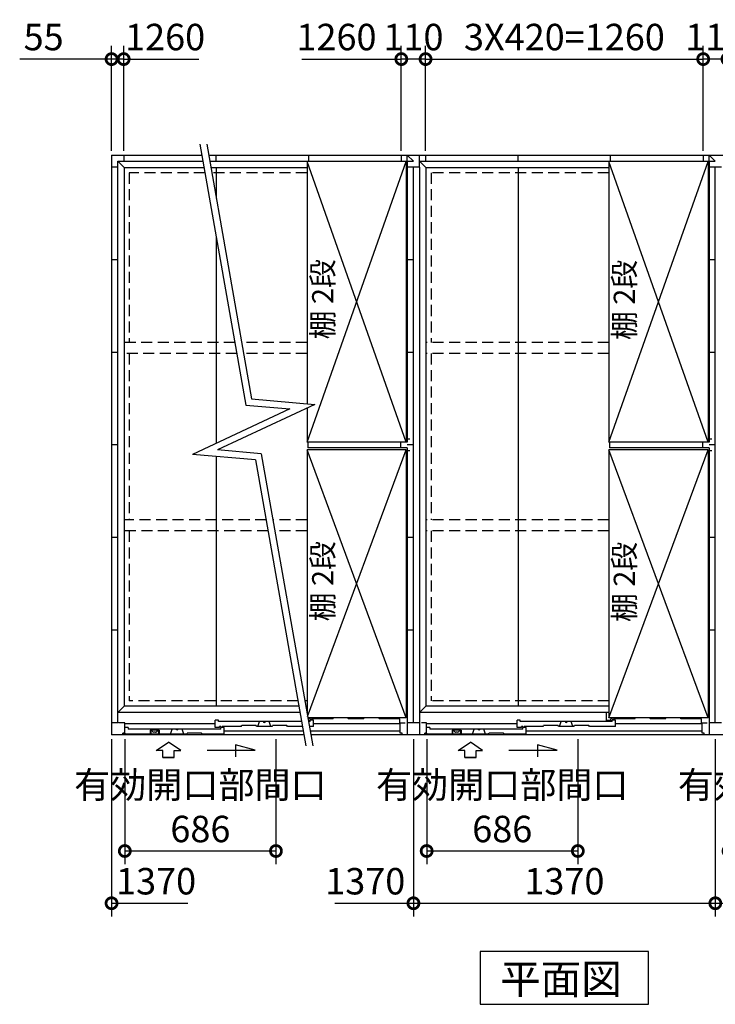
# Model space of a CAD drawing. Extents: x 140 to 16626, y 0 to 11410.
# Drawn here: x 4189 to 7346, y 5888 to 10355 of the extents above; entities that cross this region are included whole.
import ezdxf

# ---------------------------------------------------------------- set-up
doc = ezdxf.new("R2010")
doc.units = 0
doc.header["$LTSCALE"] = 20
doc.header["$PDMODE"] = 3
doc.header["$PDSIZE"] = 2
doc.linetypes.add('HIDDEN', pattern=[0.375, 0.25, -0.125])
doc.layers.get('0').update_dxf_attribs({"linetype": 'CONTINUOUS'})
doc.layers.get('DEFPOINTS').update_dxf_attribs({"linetype": 'CONTINUOUS'})
for name, color, linetype in [('寸法', 4, 'CONTINUOUS'), ('破線', 2, 'HIDDEN'), ('細線', 5, 'CONTINUOUS'), ('部品1', 7, 'CONTINUOUS')]:
    doc.layers.add(name, color=color, linetype=linetype)
doc.styles.add('STYLE1', font='isocp.shx', dxfattribs={"bigfont": 'bigfont.shx'})
doc.styles.add('STYLE2', font='MS PGothic.ttf')
doc.dimstyles.new('INABA_S40G', dxfattribs={"dimscale": 40, "dimtxt": 3, "dimasz": 2.5, "dimexe": 1.5, "dimexo": 0.5, "dimgap": 1, "dimtad": 3, "dimdec": 1, "dimdsep": 46, "dimtxsty": 'STYLE1', "dimblk1": 'DOTSMALL', "dimblk2": 'DOTSMALL', "dimsah": 1, "dimcen": 0, "dimclrt": 7, "dimadec": 0, "dimazin": 0, "dimtfac": 1, "dimtdec": 4, "dimtix": 1, "dimtmove": 0, "dimatfit": 3, "dimldrblk": 'DOTSMALL', "dimfxl": 1, "dimtolj": 1, "dimtzin": 0, "dimarcsym": 0})

# ---------------------------------------------------------------- blocks, each defined once
blk = doc.blocks.new('_DOTSMALL')
at = {"color": 0, "linetype": 'ByBlock', "ltscale": 50, "const_width": 0.5}
blk.add_lwpolyline([(-0.0625, 0, 1), (0.0625, 0, 1)], format="xyb", close=True, dxfattribs=at)
blk = doc.blocks.new('*D2')
at = {"layer": 'DEFPOINTS', "color": 0, "ltscale": 50}
for p in [(4661.1, 10175.8), (4606.1, 9740.3), (4661.1, 9740.3)]:
    blk.add_point(p, dxfattribs=at)
at = {"layer": '寸法', "color": 0, "lineweight": -2, "ltscale": 50}
for p, q in [((4606.1, 9760.3), (4606.1, 10235.8)), ((4661.1, 9760.3), (4661.1, 10235.8)), ((4606.1, 10175.8), (4189.1, 10175.8)), ((4661.1, 10175.8), (4606.1, 10175.8)), ((4661.1, 10175.8), (4761.1, 10175.8))]:
    blk.add_line(p, q, dxfattribs=at)
at = {"layer": '寸法', "color": 0, "lineweight": -2, "ltscale": 50, "xscale": 100, "yscale": 100, "zscale": 100}
blk.add_blockref('_DOTSMALL', (4606.1, 10175.8), dxfattribs=at)
at = {"layer": '寸法', "color": 0, "lineweight": -2, "ltscale": 50, "xscale": 100, "yscale": 100, "zscale": 100, "rotation": 180}
blk.add_blockref('_DOTSMALL', (4661.1, 10175.8), dxfattribs=at)
at = {"layer": '寸法', "color": 7, "ltscale": 50, "insert": (4297.6, 10275.8), "char_height": 120, "attachment_point": 5, "style": 'STYLE1'}
blk.add_mtext('\\A1;55', dxfattribs=at)
blk = doc.blocks.new('*D7')
at = {"layer": 'DEFPOINTS', "color": 0, "ltscale": 50}
for p in [(7346.1, 7110.3), (8716.1, 7110.3), (8716.1, 6346.2)]:
    blk.add_point(p, dxfattribs=at)
at = {"layer": '寸法', "color": 0, "lineweight": -2, "ltscale": 50}
for p, q in [((7346.1, 7090.3), (7346.1, 6286.2)), ((8716.1, 7090.3), (8716.1, 6286.2)), ((7346.1, 6346.2), (8716.1, 6346.2))]:
    blk.add_line(p, q, dxfattribs=at)
at = {"layer": '寸法', "color": 0, "lineweight": -2, "ltscale": 50, "xscale": 100, "yscale": 100, "zscale": 100, "rotation": 180}
blk.add_blockref('_DOTSMALL', (7346.1, 6346.2), dxfattribs=at)
at = {"layer": '寸法', "color": 0, "lineweight": -2, "ltscale": 50, "xscale": 100, "yscale": 100, "zscale": 100}
blk.add_blockref('_DOTSMALL', (8716.1, 6346.2), dxfattribs=at)
at = {"layer": '寸法', "color": 7, "ltscale": 50, "insert": (8031.1, 6446.2), "char_height": 120, "attachment_point": 5, "style": 'STYLE1'}
blk.add_mtext('\\A1;1370', dxfattribs=at)
blk = doc.blocks.new('*D11')
at = {"layer": 'DEFPOINTS', "color": 0, "ltscale": 50}
for p in [(5976.1, 7110.3), (7346.1, 7110.3), (7346.1, 6346.2)]:
    blk.add_point(p, dxfattribs=at)
at = {"layer": '寸法', "color": 0, "lineweight": -2, "ltscale": 50}
for p, q in [((5976.1, 7090.3), (5976.1, 6286.2)), ((7346.1, 7090.3), (7346.1, 6286.2)), ((5976.1, 6346.2), (7346.1, 6346.2))]:
    blk.add_line(p, q, dxfattribs=at)
at = {"layer": '寸法', "color": 0, "lineweight": -2, "ltscale": 50, "xscale": 100, "yscale": 100, "zscale": 100, "rotation": 180}
blk.add_blockref('_DOTSMALL', (5976.1, 6346.2), dxfattribs=at)
at = {"layer": '寸法', "color": 0, "lineweight": -2, "ltscale": 50, "xscale": 100, "yscale": 100, "zscale": 100}
blk.add_blockref('_DOTSMALL', (7346.1, 6346.2), dxfattribs=at)
at = {"layer": '寸法', "color": 7, "ltscale": 50, "insert": (6661.1, 6446.2), "char_height": 120, "attachment_point": 5, "style": 'STYLE1'}
blk.add_mtext('\\A1;1370', dxfattribs=at)
blk = doc.blocks.new('*D12')
at = {"layer": 'DEFPOINTS', "color": 0, "ltscale": 50}
for p in [(7291.1, 10175.8), (6031.1, 9740.3), (7291.1, 9740.3)]:
    blk.add_point(p, dxfattribs=at)
at = {"layer": '寸法', "color": 0, "lineweight": -2, "ltscale": 50}
for p, q in [((6031.1, 9760.3), (6031.1, 10235.8)), ((7291.1, 9760.3), (7291.1, 10235.8)), ((6031.1, 10175.8), (7291.1, 10175.8))]:
    blk.add_line(p, q, dxfattribs=at)
at = {"layer": '寸法', "color": 0, "lineweight": -2, "ltscale": 50, "xscale": 100, "yscale": 100, "zscale": 100, "rotation": 180}
blk.add_blockref('_DOTSMALL', (6031.1, 10175.8), dxfattribs=at)
at = {"layer": '寸法', "color": 0, "lineweight": -2, "ltscale": 50, "xscale": 100, "yscale": 100, "zscale": 100}
blk.add_blockref('_DOTSMALL', (7291.1, 10175.8), dxfattribs=at)
at = {"layer": '寸法', "color": 7, "ltscale": 50, "insert": (6661.1, 10275.8), "char_height": 120, "attachment_point": 5, "style": 'STYLE1'}
blk.add_mtext('\\A1;3X420=1260', dxfattribs=at)
blk = doc.blocks.new('*D13')
at = {"layer": 'DEFPOINTS', "color": 0, "ltscale": 50}
for p in [(7291.1, 10175.8), (7291.1, 9740.3), (7401.1, 9740.3)]:
    blk.add_point(p, dxfattribs=at)
at = {"layer": '寸法', "color": 0, "lineweight": -2, "ltscale": 50}
for p, q in [((7291.1, 9760.3), (7291.1, 10235.8)), ((7401.1, 9760.3), (7401.1, 10235.8)), ((7401.1, 10175.8), (7291.1, 10175.8))]:
    blk.add_line(p, q, dxfattribs=at)
at = {"layer": '寸法', "color": 0, "lineweight": -2, "ltscale": 50, "xscale": 100, "yscale": 100, "zscale": 100, "rotation": 180}
blk.add_blockref('_DOTSMALL', (7291.1, 10175.8), dxfattribs=at)
at = {"layer": '寸法', "color": 0, "lineweight": -2, "ltscale": 50, "xscale": 100, "yscale": 100, "zscale": 100}
blk.add_blockref('_DOTSMALL', (7401.1, 10175.8), dxfattribs=at)
at = {"layer": '寸法', "color": 7, "ltscale": 50, "insert": (7346.1, 10275.8), "char_height": 120, "attachment_point": 5, "style": 'STYLE1'}
blk.add_mtext('\\A1;110', dxfattribs=at)
blk = doc.blocks.new('*D14')
at = {"layer": 'DEFPOINTS', "color": 0, "ltscale": 50}
for p in [(5921.1, 10175.8), (5921.1, 9740.3), (6031.1, 9740.3)]:
    blk.add_point(p, dxfattribs=at)
at = {"layer": '寸法', "color": 0, "lineweight": -2, "ltscale": 50}
for p, q in [((5921.1, 9760.3), (5921.1, 10235.8)), ((6031.1, 9760.3), (6031.1, 10235.8)), ((6031.1, 10175.8), (5921.1, 10175.8))]:
    blk.add_line(p, q, dxfattribs=at)
at = {"layer": '寸法', "color": 0, "lineweight": -2, "ltscale": 50, "xscale": 100, "yscale": 100, "zscale": 100, "rotation": 180}
blk.add_blockref('_DOTSMALL', (5921.1, 10175.8), dxfattribs=at)
at = {"layer": '寸法', "color": 0, "lineweight": -2, "ltscale": 50, "xscale": 100, "yscale": 100, "zscale": 100}
blk.add_blockref('_DOTSMALL', (6031.1, 10175.8), dxfattribs=at)
at = {"layer": '寸法', "color": 7, "ltscale": 50, "insert": (5976.1, 10275.8), "char_height": 120, "attachment_point": 5, "style": 'STYLE1'}
blk.add_mtext('\\A1;110', dxfattribs=at)
blk = doc.blocks.new('*D23')
at = {"layer": 'DEFPOINTS', "color": 0, "ltscale": 50}
for p in [(7406.1, 7110.3), (8092.1, 7110.3), (7406.1, 6583.2)]:
    blk.add_point(p, dxfattribs=at)
at = {"layer": '寸法', "color": 0, "lineweight": -2, "ltscale": 50}
for p, q in [((7406.1, 7090.3), (7406.1, 6523.2)), ((8092.1, 7090.3), (8092.1, 6523.2)), ((8092.1, 6583.2), (7406.1, 6583.2))]:
    blk.add_line(p, q, dxfattribs=at)
at = {"layer": '寸法', "color": 0, "lineweight": -2, "ltscale": 50, "xscale": 100, "yscale": 100, "zscale": 100, "rotation": 180}
blk.add_blockref('_DOTSMALL', (7406.1, 6583.2), dxfattribs=at)
at = {"layer": '寸法', "color": 0, "lineweight": -2, "ltscale": 50, "xscale": 100, "yscale": 100, "zscale": 100}
blk.add_blockref('_DOTSMALL', (8092.1, 6583.2), dxfattribs=at)
at = {"layer": '寸法', "color": 7, "ltscale": 50, "insert": (7749.1, 6783.2), "char_height": 120, "attachment_point": 5, "style": 'STYLE1'}
blk.add_mtext('\\A1;有効開口部間口\\P686', dxfattribs=at)
blk = doc.blocks.new('*D22')
at = {"layer": 'DEFPOINTS', "color": 0, "ltscale": 50}
for p in [(6036.1, 7110.3), (6722.1, 7110.3), (6036.1, 6583.2)]:
    blk.add_point(p, dxfattribs=at)
at = {"layer": '寸法', "color": 0, "lineweight": -2, "ltscale": 50}
for p, q in [((6036.1, 7090.3), (6036.1, 6523.2)), ((6722.1, 7090.3), (6722.1, 6523.2)), ((6722.1, 6583.2), (6036.1, 6583.2))]:
    blk.add_line(p, q, dxfattribs=at)
at = {"layer": '寸法', "color": 0, "lineweight": -2, "ltscale": 50, "xscale": 100, "yscale": 100, "zscale": 100, "rotation": 180}
blk.add_blockref('_DOTSMALL', (6036.1, 6583.2), dxfattribs=at)
at = {"layer": '寸法', "color": 0, "lineweight": -2, "ltscale": 50, "xscale": 100, "yscale": 100, "zscale": 100}
blk.add_blockref('_DOTSMALL', (6722.1, 6583.2), dxfattribs=at)
at = {"layer": '寸法', "color": 7, "ltscale": 50, "insert": (6379.1, 6783.2), "char_height": 120, "attachment_point": 5, "style": 'STYLE1'}
blk.add_mtext('\\A1;有効開口部間口\\P686', dxfattribs=at)
blk = doc.blocks.new('*D21')
at = {"layer": 'DEFPOINTS', "color": 0, "ltscale": 50}
for p in [(4666.1, 7110.3), (5352.1, 7110.3), (4666.1, 6583.2)]:
    blk.add_point(p, dxfattribs=at)
at = {"layer": '寸法', "color": 0, "lineweight": -2, "ltscale": 50}
for p, q in [((4666.1, 7090.3), (4666.1, 6523.2)), ((5352.1, 7090.3), (5352.1, 6523.2)), ((5352.1, 6583.2), (4666.1, 6583.2))]:
    blk.add_line(p, q, dxfattribs=at)
at = {"layer": '寸法', "color": 0, "lineweight": -2, "ltscale": 50, "xscale": 100, "yscale": 100, "zscale": 100, "rotation": 180}
blk.add_blockref('_DOTSMALL', (4666.1, 6583.2), dxfattribs=at)
at = {"layer": '寸法', "color": 0, "lineweight": -2, "ltscale": 50, "xscale": 100, "yscale": 100, "zscale": 100}
blk.add_blockref('_DOTSMALL', (5352.1, 6583.2), dxfattribs=at)
at = {"layer": '寸法', "color": 7, "ltscale": 50, "insert": (5009.1, 6783.2), "char_height": 120, "attachment_point": 5, "style": 'STYLE1'}
blk.add_mtext('\\A1;有効開口部間口\\P686', dxfattribs=at)

msp = doc.modelspace()

# ---------------------------------------------------------------- linework, layer by layer
at = {"layer": '寸法', "linetype": 'ByBlock', "ltscale": 50}
for p, q in [((4661.06, 9760.35), (4661.06, 10235.82)), ((5921.06, 9760.35), (5921.06, 10235.82)), ((4661.06, 10175.82), (5002.51, 10175.82)), ((5470, 10175.82), (5921.06, 10175.82)), ((4606.06, 7090.35), (4606.06, 6286.21)), ((5976.06, 7090.35), (5976.06, 6286.21)), ((4606.06, 6346.21), (4952.28, 6346.21)), ((5619.97, 6346.21), (5976.06, 6346.21))]:
    msp.add_line(p, q, dxfattribs=at)
at = {"layer": '寸法', "ltscale": 50}
for p, q in [((5007.31, 9789.59), (5216.01, 8605.95)), ((5037.77, 9789.59), (5241.56, 8633.83)), ((5241.56, 8633.83), (5528.64, 8608.71)), ((5414.49, 8588.59), (4972.75, 8382.6)), ((5528.64, 8608.71), (5086.9, 8402.73)), ((5216.01, 8605.95), (5414.49, 8588.59)), ((5285.37, 8385.36), (5086.9, 8402.73)), ((5259.82, 8357.48), (4972.75, 8382.6)), ((5259.82, 8357.48), (5488.41, 7061.11)), ((5285.37, 8385.36), (5518.87, 7061.11)), ((4808.83, 7038.76), (4864.29, 7076.34)), ((4919.76, 7038.76), (4864.29, 7076.34)), ((5258.45, 7040.67), (5169.16, 7064.6)), ((5169.16, 7064.6), (5169.16, 7010.93)), ((6178.83, 7038.76), (6234.29, 7076.34)), ((6289.76, 7038.76), (6234.29, 7076.34)), ((6539.16, 7064.6), (6539.16, 7010.93)), ((6628.45, 7040.67), (6539.16, 7064.6)), ((4838.59, 7038.76), (4808.83, 7038.76)), ((4838.59, 7007.45), (4838.59, 7038.76)), ((4890, 7007.45), (4890, 7038.76)), ((4890, 7038.76), (4919.76, 7038.76)), ((5039.29, 7040.67), (5258.45, 7040.67)), ((6208.59, 7038.76), (6178.83, 7038.76)), ((6208.59, 7007.45), (6208.59, 7038.76)), ((6260, 7038.76), (6289.76, 7038.76)), ((6260, 7007.45), (6260, 7038.76)), ((6409.29, 7040.67), (6628.45, 7040.67)), ((4838.59, 7007.45), (4890, 7007.45)), ((4890, 7007.45), (4838.59, 7007.45)), ((6260, 7007.45), (6208.59, 7007.45)), ((6208.59, 7007.45), (6260, 7007.45))]:
    msp.add_line(p, q, dxfattribs=at)
at = {"layer": '寸法', "linetype": 'ByBlock', "ltscale": 50}
for p in [(5921.06, 10175.82), (5976.06, 6346.21)]:
    msp.add_point(p, dxfattribs=at)
at = {"layer": '破線', "ltscale": 10}
for p, q in [((4686.06, 9660.35), (4686.06, 8890.35)), ((5030.09, 9660.35), (4686.06, 9660.35)), ((5493.06, 9660.35), (5060.56, 9660.35)), ((6056.06, 9660.35), (6056.06, 8890.35)), ((6863.06, 9660.35), (6056.06, 9660.35)), ((5165.87, 8890.35), (4662.56, 8890.35)), ((5493.06, 8890.35), (5196.33, 8890.35)), ((6863.06, 8890.35), (6032.56, 8890.35)), ((5174.68, 8840.35), (4662.56, 8840.35)), ((4686.06, 8840.35), (4686.06, 8085.35)), ((5493.06, 8840.35), (5205.15, 8840.35)), ((6863.06, 8840.35), (6032.56, 8840.35)), ((6056.06, 8840.35), (6056.06, 8085.35)), ((5307.81, 8085.35), (4662.56, 8085.35)), ((5493.06, 8085.35), (5338.27, 8085.35)), ((6863.06, 8085.35), (6032.56, 8085.35)), ((5316.63, 8035.35), (4662.56, 8035.35)), ((4686.06, 8035.35), (4686.06, 7264.35)), ((5493.06, 8035.35), (5347.09, 8035.35)), ((6863.06, 8035.35), (6032.56, 8035.35)), ((6056.06, 8035.35), (6056.06, 7264.35)), ((5452.57, 7264.35), (4686.06, 7264.35)), ((5493.06, 7264.35), (5483.04, 7264.35)), ((6863.06, 7264.35), (6056.06, 7264.35))]:
    msp.add_line(p, q, dxfattribs=at)
at = {"layer": '細線', "ltscale": 50}
for p, q in [((5493.06, 8438.6), (5943.06, 9711.6)), ((5943.06, 8438.6), (5493.06, 9711.6)), ((6863.06, 8438.6), (7313.06, 9711.6)), ((7313.06, 8438.6), (6863.06, 9711.6)), ((5943.06, 7187.85), (5493.06, 8403.85)), ((5495.41, 7194.2), (5943.06, 8403.85)), ((7313.06, 7187.85), (6863.06, 8403.85)), ((6863.06, 7187.85), (7313.06, 8403.85)), ((5076.06, 7160.35), (4666.06, 7160.35)), ((5916.06, 7160.35), (5523.06, 7160.35)), ((5914.06, 7165.35), (5916.06, 7165.35)), ((6446.06, 7160.35), (6036.06, 7160.35)), ((7286.06, 7160.35), (6893.06, 7160.35)), ((7284.06, 7165.35), (7286.06, 7165.35)), ((5476.91, 7126.35), (5117.06, 7126.35)), ((5916.06, 7126.35), (5507.37, 7126.35)), ((7286.06, 7126.35), (6487.06, 7126.35))]:
    msp.add_line(p, q, dxfattribs=at)
at = {"layer": '細線'}
for p, q in [((5493.06, 7211.35), (5492.38, 7211.35)), ((5493.06, 7211.35), (5493.06, 7207.52)), ((6863.06, 7211.35), (6852.06, 7211.35)), ((6852.06, 7175.35), (6852.06, 7211.35)), ((5076.06, 7143.35), (5076.06, 7177.35)), ((5091.06, 7177.35), (5076.06, 7177.35)), ((5091.06, 7170.35), (5091.06, 7177.35)), ((5469.15, 7170.35), (5091.06, 7170.35)), ((5096.06, 7143.35), (5096.06, 7147.35)), ((5102.06, 7147.35), (5096.06, 7147.35)), ((5102.06, 7146.65), (5102.06, 7147.35)), ((5194.56, 7147.35), (5108.06, 7147.35)), ((5108.06, 7146.65), (5108.06, 7147.35)), ((5194.56, 7147.35), (5196.89, 7152.35)), ((5262.23, 7152.35), (5196.89, 7152.35)), ((5264.56, 7147.35), (5262.23, 7152.35)), ((5334.56, 7147.35), (5264.56, 7147.35)), ((5269.56, 7147.35), (5277.06, 7170.35)), ((5329.56, 7147.35), (5322.06, 7170.35)), ((5334.56, 7147.35), (5336.89, 7152.35)), ((5402.23, 7152.35), (5336.89, 7152.35)), ((5404.56, 7147.35), (5402.23, 7152.35)), ((5473.2, 7147.35), (5404.56, 7147.35)), ((5502.06, 7175.35), (5498.73, 7175.35)), ((5508.06, 7170.35), (5499.61, 7170.35)), ((5502.06, 7175.35), (5502.06, 7183.35)), ((5508.06, 7183.35), (5502.06, 7183.35)), ((5523.06, 7147.35), (5503.67, 7147.35)), ((5508.06, 7182.65), (5508.06, 7183.35)), ((5523.06, 7177.35), (5508.06, 7177.35)), ((5508.06, 7170.35), (5508.06, 7177.35)), ((5510.06, 7180.65), (5512.06, 7180.65)), ((5514.06, 7182.65), (5514.06, 7183.35)), ((5610.56, 7183.35), (5514.06, 7183.35)), ((5523.06, 7147.35), (5523.06, 7177.35)), ((5610.56, 7183.35), (5612.66, 7187.85)), ((5680.56, 7183.35), (5678.46, 7187.85)), ((5750.56, 7183.35), (5680.56, 7183.35)), ((5750.56, 7183.35), (5752.89, 7188.35)), ((5820.56, 7183.35), (5818.46, 7187.85)), ((5914.06, 7183.35), (5820.56, 7183.35)), ((5914.06, 7165.35), (5914.06, 7183.35)), ((6446.06, 7143.35), (6446.06, 7177.35)), ((6461.06, 7177.35), (6446.06, 7177.35)), ((6461.06, 7170.35), (6461.06, 7177.35)), ((6878.06, 7170.35), (6461.06, 7170.35)), ((6466.06, 7143.35), (6466.06, 7147.35)), ((6472.06, 7147.35), (6466.06, 7147.35)), ((6472.06, 7146.65), (6472.06, 7147.35)), ((6478.06, 7146.65), (6478.06, 7147.35)), ((6564.56, 7147.35), (6478.06, 7147.35)), ((6564.56, 7147.35), (6566.89, 7152.35)), ((6632.23, 7152.35), (6566.89, 7152.35)), ((6634.56, 7147.35), (6632.23, 7152.35)), ((6704.56, 7147.35), (6634.56, 7147.35)), ((6639.56, 7147.35), (6647.06, 7170.35)), ((6699.56, 7147.35), (6692.06, 7170.35)), ((6704.56, 7147.35), (6706.89, 7152.35)), ((6772.23, 7152.35), (6706.89, 7152.35)), ((6774.56, 7147.35), (6772.23, 7152.35)), ((6893.06, 7147.35), (6774.56, 7147.35)), ((6872.06, 7175.35), (6852.06, 7175.35)), ((6872.06, 7175.35), (6872.06, 7183.35)), ((6878.06, 7183.35), (6872.06, 7183.35)), ((6878.06, 7182.65), (6878.06, 7183.35)), ((6893.06, 7177.35), (6878.06, 7177.35)), ((6878.06, 7170.35), (6878.06, 7177.35)), ((6880.06, 7180.65), (6882.06, 7180.65)), ((6884.06, 7182.65), (6884.06, 7183.35)), ((6980.56, 7183.35), (6884.06, 7183.35)), ((6893.06, 7147.35), (6893.06, 7177.35)), ((6980.56, 7183.35), (6982.66, 7187.85)), ((7050.56, 7183.35), (7048.46, 7187.85)), ((7120.56, 7183.35), (7050.56, 7183.35)), ((7120.56, 7183.35), (7122.89, 7188.35)), ((7190.56, 7183.35), (7188.46, 7187.85)), ((7284.06, 7183.35), (7190.56, 7183.35)), ((7284.06, 7165.35), (7284.06, 7183.35)), ((4947.06, 7113.35), (4657.04, 7113.35)), ((4681.06, 7143.35), (4666.06, 7143.35)), ((4666.06, 7117.35), (4666.06, 7113.35)), ((4681.06, 7143.35), (4681.06, 7136.35)), ((5102.06, 7136.35), (4681.06, 7136.35)), ((4781.56, 7131.35), (4781.56, 7113.35)), ((4822.56, 7131.35), (4781.56, 7131.35)), ((4822.56, 7131.35), (4822.56, 7113.35)), ((4873.6, 7113.35), (4881.1, 7136.35)), ((4933.6, 7113.35), (4926.1, 7136.35)), ((4947.06, 7113.35), (4949.39, 7118.35)), ((5014.73, 7118.35), (4949.39, 7118.35)), ((5017.06, 7113.35), (5014.73, 7118.35)), ((5117.06, 7113.35), (5017.06, 7113.35)), ((5096.06, 7143.35), (5076.06, 7143.35)), ((5117.06, 7143.35), (5102.06, 7143.35)), ((5102.06, 7136.35), (5102.06, 7143.35)), ((5104.06, 7144.65), (5106.06, 7144.65)), ((5117.06, 7113.35), (5117.06, 7143.35)), ((6317.06, 7113.35), (6027.04, 7113.35)), ((6051.06, 7143.35), (6036.06, 7143.35)), ((6036.06, 7117.35), (6036.06, 7113.35)), ((6051.06, 7143.35), (6051.06, 7136.35)), ((6472.06, 7136.35), (6051.06, 7136.35)), ((6151.56, 7131.35), (6151.56, 7113.35)), ((6192.56, 7131.35), (6151.56, 7131.35)), ((6192.56, 7131.35), (6192.56, 7113.35)), ((6243.6, 7113.35), (6251.1, 7136.35)), ((6303.6, 7113.35), (6296.1, 7136.35)), ((6317.06, 7113.35), (6319.39, 7118.35)), ((6384.73, 7118.35), (6319.39, 7118.35)), ((6387.06, 7113.35), (6384.73, 7118.35)), ((6487.06, 7113.35), (6387.06, 7113.35)), ((6466.06, 7143.35), (6446.06, 7143.35)), ((6487.06, 7143.35), (6472.06, 7143.35)), ((6472.06, 7136.35), (6472.06, 7143.35)), ((6474.06, 7144.65), (6476.06, 7144.65)), ((6487.06, 7113.35), (6487.06, 7143.35))]:
    msp.add_line(p, q, dxfattribs=at)
for centre, radius, start, end in [((5299.56, 7172.85), 6, 204.62432, 335.37568), ((5510.06, 7182.65), 2, 180, 270), ((5512.06, 7182.65), 2, 270, 0), ((6669.56, 7172.85), 6, 204.62432, 335.37568), ((6880.06, 7182.65), 2, 180, 270), ((6882.06, 7182.65), 2, 270, 0), ((4903.6, 7138.85), 6, 204.62432, 335.37568), ((5104.06, 7146.65), 2, 180, 270), ((5106.06, 7146.65), 2, 270, 0), ((6273.6, 7138.85), 6, 204.62432, 335.37568), ((6474.06, 7146.65), 2, 180, 270), ((6476.06, 7146.65), 2, 270, 0)]:
    msp.add_arc(centre, radius, start, end, dxfattribs=at)
at = {"layer": '部品1'}
for p, q in [((4606.06, 9740.35), (4606.06, 7110.35)), ((4606.06, 9740.35), (5015.99, 9740.35)), ((4661.06, 9740.35), (4661.06, 9712.35)), ((5046.45, 9740.35), (8716.06, 9740.35)), ((5921.06, 9740.35), (5921.06, 9712.35)), ((6031.06, 9740.35), (6031.06, 9712.35)), ((7291.06, 9740.35), (7291.06, 9712.35)), ((4634.06, 7165.35), (4634.06, 9712.35)), ((4634.06, 9712.35), (5020.93, 9712.35)), ((4661.06, 9712.35), (5020.93, 9712.35)), ((5051.39, 9712.35), (5976.06, 9712.35)), ((5199.5, 9712.35), (5976.06, 9712.35)), ((5493.06, 9711.6), (5493.06, 8611.83)), ((5943.06, 9711.6), (5943.06, 8438.6)), ((5948.06, 9712.35), (5948.06, 8437.85)), ((6004.06, 9712.35), (7318.06, 9712.35)), ((6004.06, 9712.35), (7291.06, 9712.35)), ((6863.06, 9711.6), (6863.06, 8438.6)), ((7313.06, 9711.6), (7313.06, 8438.6)), ((7318.06, 9712.35), (7318.06, 8437.85)), ((4634.06, 9685.35), (4606.06, 9685.35)), ((4662.56, 9683.85), (4662.56, 7240.85)), ((4662.56, 9683.85), (5025.95, 9683.85)), ((5056.41, 9683.85), (5493.06, 9683.85)), ((6004.06, 9685.35), (5948.06, 9685.35)), ((5976.06, 7165.35), (5976.06, 9685.35)), ((6004.06, 9685.35), (6004.06, 7110.35)), ((6032.56, 9683.85), (6032.56, 7240.85)), ((6032.56, 9683.85), (6863.06, 9683.85)), ((7374.06, 9685.35), (7318.06, 9685.35)), ((7346.06, 7165.35), (7346.06, 9685.35)), ((4634.06, 9265.35), (4606.06, 9265.35)), ((5976.06, 9265.35), (5948.06, 9265.35)), ((7346.06, 9265.35), (7318.06, 9265.35)), ((4634.06, 8845.35), (4606.06, 8845.35)), ((5976.06, 8845.35), (5948.06, 8845.35)), ((7346.06, 8845.35), (7318.06, 8845.35)), ((5493.06, 8592.12), (5493.06, 8438.6)), ((5960.06, 8451.35), (5948.06, 8451.35)), ((7330.06, 8451.35), (7318.06, 8451.35)), ((4634.06, 8425.35), (4606.06, 8425.35)), ((5943.06, 8438.6), (5493.06, 8438.6)), ((5493.06, 8403.85), (5493.06, 7207.52)), ((5496.06, 8437.85), (5496.06, 8412.85)), ((5918.06, 8437.85), (5918.06, 8412.85)), ((5943.06, 8403.85), (5943.06, 7187.85)), ((5976.06, 8425.35), (5948.06, 8425.35)), ((5948.06, 8412.85), (5948.06, 7110.35)), ((5960.06, 8399.35), (5948.06, 8399.35)), ((7313.06, 8438.6), (6863.06, 8438.6)), ((6863.06, 8403.85), (6863.06, 7187.85)), ((6866.06, 8437.85), (6866.06, 8412.85)), ((7288.06, 8437.85), (7288.06, 8412.85)), ((7313.06, 8403.85), (7313.06, 7187.85)), ((7346.06, 8425.35), (7318.06, 8425.35)), ((7318.06, 8412.85), (7318.06, 7110.35)), ((7330.06, 8399.35), (7318.06, 8399.35)), ((4634.06, 8005.35), (4606.06, 8005.35)), ((5976.06, 8005.35), (5948.06, 8005.35)), ((7346.06, 8005.35), (7318.06, 8005.35)), ((4634.06, 7585.35), (4606.06, 7585.35)), ((5976.06, 7585.35), (5948.06, 7585.35)), ((7346.06, 7585.35), (7318.06, 7585.35)), ((5456.72, 7240.85), (4662.56, 7240.85)), ((5493.06, 7240.85), (5487.18, 7240.85)), ((6863.06, 7240.85), (6032.56, 7240.85)), ((5461.74, 7212.35), (4634.06, 7212.35)), ((5493.06, 7212.35), (5492.21, 7212.35)), ((6863.06, 7212.35), (6004.06, 7212.35)), ((4634.06, 7165.35), (4606.06, 7165.35)), ((4666.06, 7165.35), (4638.06, 7165.35)), ((4666.06, 7117.35), (4666.06, 7165.35)), ((5943.06, 7187.85), (5496.53, 7187.85)), ((5916.06, 7117.35), (5916.06, 7165.35)), ((6036.06, 7117.35), (6036.06, 7165.35)), ((7313.06, 7187.85), (6863.06, 7187.85)), ((7286.06, 7117.35), (7286.06, 7165.35)), ((5479.73, 7110.35), (4606.06, 7110.35)), ((4657.06, 7110.35), (4657.06, 7117.35)), ((4666.06, 7117.35), (4657.06, 7117.35)), ((4783.56, 7121.85), (4783.56, 7126.85)), ((4805.63, 7122.15), (4798.49, 7122.15)), ((4820.56, 7121.85), (4820.56, 7126.85)), ((8716.06, 7110.35), (5510.19, 7110.35)), ((5925.06, 7117.35), (5916.06, 7117.35)), ((5925.06, 7110.35), (5925.06, 7117.35)), ((6036.06, 7117.35), (6027.06, 7117.35)), ((6027.06, 7110.35), (6027.06, 7117.35)), ((6153.56, 7121.85), (6153.56, 7126.85)), ((6175.63, 7122.15), (6168.49, 7122.15)), ((6190.56, 7121.85), (6190.56, 7126.85)), ((7295.06, 7117.35), (7286.06, 7117.35)), ((7295.06, 7110.35), (7295.06, 7117.35)), ((6279.32, 6127.69), (6279.32, 5887.8)), ((7042.79, 6127.69), (6279.32, 6127.69)), ((7042.79, 5887.8), (7042.79, 6127.69)), ((6279.32, 5887.8), (7042.79, 5887.8))]:
    msp.add_line(p, q, dxfattribs=at)
at = {"layer": '部品1', "ltscale": 50}
for p, q in [((5081.06, 9712.35), (5081.06, 9740.35)), ((5501.06, 9712.35), (5501.06, 9740.35)), ((5976.06, 9712.35), (5948.06, 9740.35)), ((5948.06, 9712.35), (5948.06, 9740.35)), ((6004.06, 9685.35), (6004.06, 9740.35)), ((6451.06, 9712.35), (6451.06, 9740.35)), ((6871.06, 9712.35), (6871.06, 9740.35)), ((7346.06, 9712.35), (7318.06, 9740.35)), ((7318.06, 9712.35), (7318.06, 9740.35)), ((4634.06, 9712.35), (4662.56, 9683.85)), ((5943.06, 9711.6), (5493.06, 9711.6)), ((5948.06, 9712.35), (5976.06, 9712.35)), ((6004.06, 9712.35), (6032.56, 9683.85)), ((7313.06, 9711.6), (6863.06, 9711.6)), ((7318.06, 9685.35), (7318.06, 9712.35)), ((7318.06, 9712.35), (7346.06, 9712.35)), ((5081.06, 9683.85), (5081.06, 9544.09)), ((6451.06, 9683.85), (6451.06, 7240.85)), ((5081.06, 9371.33), (5081.06, 8433.11)), ((5943.06, 8403.85), (5493.06, 8403.85)), ((5948.06, 8437.85), (5496.06, 8437.85)), ((5948.06, 8412.85), (5496.06, 8412.85)), ((7313.06, 8403.85), (6863.06, 8403.85)), ((7318.06, 8437.85), (6866.06, 8437.85)), ((7318.06, 8412.85), (6866.06, 8412.85)), ((5081.06, 8373.12), (5081.06, 7240.85)), ((4662.56, 7240.85), (4634.06, 7212.35)), ((6032.56, 7240.85), (6004.06, 7212.35)), ((5916.06, 7165.35), (5939.06, 7165.35)), ((6004.06, 7165.35), (5948.06, 7165.35)), ((6036.06, 7165.35), (6013.06, 7165.35)), ((7286.06, 7165.35), (7309.06, 7165.35)), ((7374.06, 7165.35), (7318.06, 7165.35))]:
    msp.add_line(p, q, dxfattribs=at)
at = {"layer": '部品1', "ltscale": 0.01}
for p, q in [((4777.06, 7113.35), (4777.06, 7112.35)), ((4777.56, 7111.85), (4784.1, 7111.85)), ((4785.56, 7128.85), (4787.17, 7128.85)), ((4818.56, 7128.85), (4816.95, 7128.85)), ((4826.56, 7111.85), (4819.94, 7111.85)), ((4827.06, 7113.35), (4827.06, 7112.35)), ((4827.06, 7113.35), (4827.06, 7112.35)), ((6147.06, 7113.35), (6147.06, 7112.35)), ((6147.56, 7111.85), (6154.1, 7111.85)), ((6155.56, 7128.85), (6157.17, 7128.85)), ((6188.56, 7128.85), (6186.95, 7128.85)), ((6196.56, 7111.85), (6189.94, 7111.85)), ((6197.06, 7113.35), (6197.06, 7112.35)), ((6197.06, 7113.35), (6197.06, 7112.35))]:
    msp.add_line(p, q, dxfattribs=at)
for centre, radius, start, end in [((4777.56, 7112.35), 0.5, 180, 270), ((4785.56, 7126.85), 2, 90, 180), ((4818.56, 7126.85), 2, 0, 90), ((4826.56, 7112.35), 0.5, 270, 0), ((6147.56, 7112.35), 0.5, 180, 270), ((6155.56, 7126.85), 2, 90, 180), ((6188.56, 7126.85), 2, 0, 90), ((6196.56, 7112.35), 0.5, 270, 0)]:
    msp.add_arc(centre, radius, start, end, dxfattribs=at)
at = {"layer": '部品1'}
for centre, radius, start, end in [((4809.56, 7121.85), 26, 180, 199.47122), ((4784.1, 7112.85), 1, 270, 19.47122), ((4787.17, 7125.85), 3, 38.39304, 90), ((4802.06, 7137.65), 16, 218.39304, 254.05763), ((4798.49, 7125.15), 3, 254.05763, 270), ((4805.63, 7125.15), 3, 270, 285.94237), ((4802.06, 7137.65), 16, 285.94237, 321.60696), ((4816.95, 7125.85), 3, 90, 141.60696), ((4820.01, 7112.85), 1, 160.52878, 270), ((4794.56, 7121.85), 26, 340.52878, 0), ((6179.56, 7121.85), 26, 180, 199.47122), ((6154.1, 7112.85), 1, 270, 19.47122), ((6157.17, 7125.85), 3, 38.39304, 90), ((6172.06, 7137.65), 16, 218.39304, 254.05763), ((6168.49, 7125.15), 3, 254.05763, 270), ((6175.63, 7125.15), 3, 270, 285.94237), ((6172.06, 7137.65), 16, 285.94237, 321.60696), ((6186.95, 7125.85), 3, 90, 141.60696), ((6190.01, 7112.85), 1, 160.52878, 270), ((6164.56, 7121.85), 26, 340.52878, 0)]:
    msp.add_arc(centre, radius, start, end, dxfattribs=at)

# ---------------------------------------------------------------- block references
at = {"layer": '寸法', "linetype": 'ByBlock', "ltscale": 50, "xscale": 100, "yscale": 100, "zscale": 100, "rotation": 180}
for p in [(4661.06, 10175.82), (4606.06, 6346.21)]:
    msp.add_blockref('_DOTSMALL', p, dxfattribs=at)
at = {"layer": '寸法', "linetype": 'ByBlock', "ltscale": 50, "xscale": 100, "yscale": 100, "zscale": 100}
for p in [(5921.06, 10175.82), (5976.06, 6346.21)]:
    msp.add_blockref('_DOTSMALL', p, dxfattribs=at)

# ---------------------------------------------------------------- texts
at = {"layer": '寸法', "color": 7, "ltscale": 50, "char_height": 96, "attachment_point": 5, "rotation": 90, "style": 'STYLE1'}
for insert in [(5576.68, 9086.41), (6945.51, 9083.23), (5576.68, 7807.16), (6945.51, 7803.98)]:
    msp.add_mtext('棚 2段', dxfattribs=dict(at, insert=insert))
at = {"layer": '部品1', "style": 'STYLE2'}
msp.add_text('平面図', height=135, dxfattribs=at).set_placement((6369.24, 5934.8))
at = {"layer": '部品1', "linetype": 'ByBlock', "ltscale": 50, "char_height": 120, "attachment_point": 5, "style": 'STYLE1'}
for s, insert in [('\\A1;1260', (4848.98, 10275.84)), ('\\A1;1260', (5626.7, 10275.84)), ('\\A1;1370', (4808.14, 6446.21)), ('\\A1;1370', (5757.32, 6446.21))]:
    msp.add_mtext(s, dxfattribs=dict(at, insert=insert))

# ---------------------------------------------------------------- dimensions: what is measured, and where the dimension line sits
at = {"layer": '寸法'}
for base, p1, p2, picture, middle in [((4661.06, 10175.82), (4606.06, 9740.35), (4661.06, 9740.35), '*D2', (4297.57, 10175.82)), ((7346.06, 6346.21), (5976.06, 7110.35), (7346.06, 7110.35), '*D11', (6661.06, 6346.21)), ((8716.06, 6346.21), (7346.06, 7110.35), (8716.06, 7110.35), '*D7', (8031.06, 6346.21))]:
    dim = msp.add_linear_dim(base=base, p1=p1, p2=p2, dimstyle='INABA_S40G', dxfattribs=at)
    dim.commit()
    dim.dimension.update_dxf_attribs({"geometry": picture, "text_midpoint": middle, "dimtype": 160})
at = {"layer": '寸法', "ltscale": 50}
for base, p1, p2, picture, middle in [((5921.06, 10175.82), (6031.06, 9740.35), (5921.06, 9740.35), '*D14', (5976.06, 10175.82)), ((7291.06, 10175.82), (7401.06, 9740.35), (7291.06, 9740.35), '*D13', (7346.06, 10175.82))]:
    dim = msp.add_linear_dim(base=base, p1=p1, p2=p2, dimstyle='INABA_S40G', dxfattribs=at)
    dim.commit()
    dim.dimension.update_dxf_attribs({"geometry": picture, "text_midpoint": middle, "dimtype": 160})
at = {"layer": '寸法'}
for base, p1, p2, text, picture, middle in [((7291.06, 10175.82), (6031.06, 9740.35), (7291.06, 9740.35), '3X420=<>', '*D12', (6661.06, 10175.82)), ((4666.06, 6583.18), (5352.06, 7110.35), (4666.06, 7110.35), '有効開口部間口\\P<>', '*D21', (5009.06, 6583.18)), ((6036.06, 6583.18), (6722.06, 7110.35), (6036.06, 7110.35), '有効開口部間口\\P<>', '*D22', (6379.06, 6583.18)), ((7406.06, 6583.18), (8092.06, 7110.35), (7406.06, 7110.35), '有効開口部間口\\P<>', '*D23', (7749.06, 6583.18))]:
    dim = msp.add_linear_dim(base=base, p1=p1, p2=p2, text=text, dimstyle='INABA_S40G', dxfattribs=at)
    dim.commit()
    dim.dimension.update_dxf_attribs({"geometry": picture, "text_midpoint": middle, "dimtype": 160})

doc.saveas('drawing.dxf')
